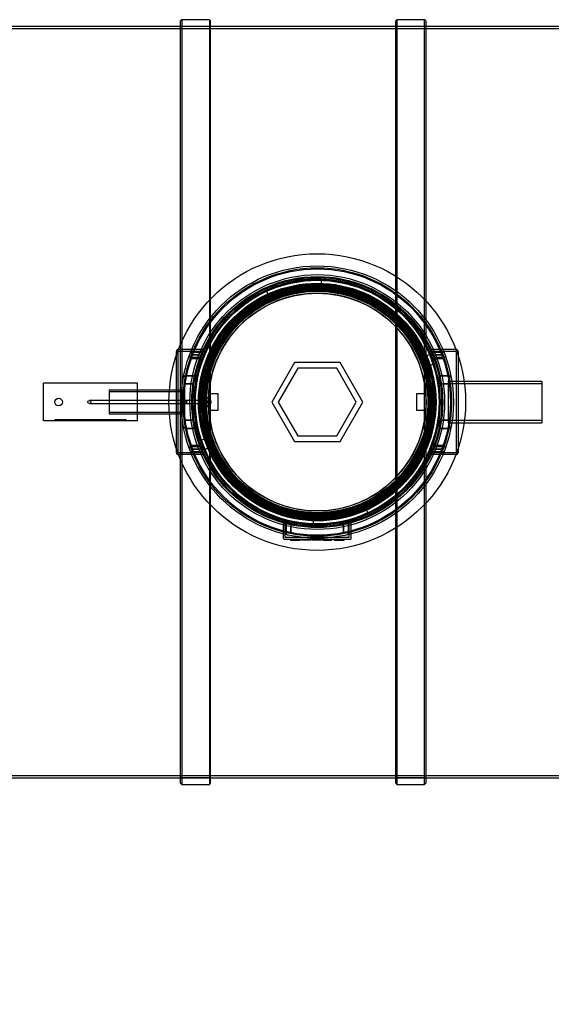
# Model space of a CAD drawing. Units: millimetres. Extents: x 0 to 420, y -2 to 296.
# Drawn here: x 185 to 214, y 78 to 130 of the extents above; entities that cross this region are included whole.
import ezdxf
from ezdxf import colors
from ezdxf.entities.mleader import LeaderData, LeaderLine
from ezdxf.lldxf.tags import DXFTag
from ezdxf.math import Vec2, Vec3

# ---------------------------------------------------------------- set-up
doc = ezdxf.new("R2010")
doc.units = ezdxf.units.MM
for name, color, linetype in [('2273.002', 7, 'Continuous'), ('2693.001_VAR3', 7, 'Continuous'), ('2697.001_TIHEND_', 7, 'Continuous'), ('2703.001', 7, 'Continuous'), ('Default', 7, 'Continuous'), ('ELEKTRIKARP_LOIK', 7, 'Continuous'), ('MALMLUUGI_KAAN_D', 7, 'Continuous'), ('MALMLUUGI_KORPUS', 7, 'Continuous'), ('RIBI2000', 7, 'Continuous'), ('RIBI_LOIKEGA2', 7, 'Continuous'), ('ROUNDTUBING_110X', 7, 'Continuous'), ('ROUNDTUBING_25X2', 7, 'Continuous'), ('ROUNDTUBING_63X4', 7, 'Continuous'), ('UJUK', 7, 'Continuous')]:
    doc.layers.add(name, color=color, linetype=linetype)
tags = doc.linetypes.add('HIDDEN2', pattern=[4.7625, 3.175, -1.5875]).pattern_tags.tags
tags[6:7] = [DXFTag(74, 4), DXFTag(75, 0), DXFTag(340, '0'), DXFTag(46, 0.0), DXFTag(50, 0.0), DXFTag(44, 0.0), DXFTag(45, 0.0)]
tags[4:5] = [DXFTag(74, 4), DXFTag(75, 0), DXFTag(340, '0'), DXFTag(46, 0.0), DXFTag(50, 0.0), DXFTag(44, 0.0), DXFTag(45, 0.0)]

# ---------------------------------------------------------------- blocks, each defined once
blk = doc.blocks.new('SE1')
at = {"layer": '2273.002', "color": 7, "linetype": 'Continuous'}
for p, q in [((193.884, 130.115), (184.024, 130.115)), ((205.344, 130.115), (195.484, 130.115)), ((216.804, 130.115), (206.944, 130.115)), ((184.024, 90.113), (193.884, 90.113)), ((195.484, 90.113), (205.344, 90.113)), ((206.944, 90.113), (216.804, 90.113))]:
    blk.add_line(p, q, dxfattribs=at)
at = {"layer": '2273.002', "color": 7, "linetype": 'HIDDEN2'}
for p, q in [((195.484, 130.115), (193.884, 130.115)), ((206.944, 130.115), (205.344, 130.115)), ((229.164, 129.995), (57.164, 129.995)), ((57.164, 90.233), (229.164, 90.233)), ((193.884, 90.113), (195.484, 90.113)), ((205.344, 90.113), (206.944, 90.113))]:
    blk.add_line(p, q, dxfattribs=at)
at = {"layer": '2693.001_VAR3', "color": 7, "linetype": 'Continuous'}
for p, q in [((193.664, 112.596), (193.664, 112.814)), ((193.777, 112.914), (193.764, 112.914)), ((208.564, 112.914), (208.551, 112.914)), ((208.664, 112.814), (208.664, 112.596)), ((193.664, 107.414), (193.664, 107.632)), ((208.664, 107.632), (208.664, 107.414)), ((193.777, 107.314), (193.764, 107.314)), ((208.564, 107.314), (208.551, 107.314))]:
    blk.add_line(p, q, dxfattribs=at)
at = {"layer": '2693.001_VAR3', "color": 7, "linetype": 'HIDDEN2'}
for p, q in [((193.764, 107.414), (193.764, 112.814)), ((195.191, 112.814), (193.764, 112.814)), ((195.122, 112.914), (193.777, 112.914)), ((194.405, 112.736), (194.335, 112.549)), ((194.526, 112.772), (194.959, 112.772)), ((194.959, 112.772), (194.526, 112.772)), ((195.191, 112.814), (195.196, 112.814)), ((195.196, 112.814), (195.191, 112.814)), ((207.136, 112.814), (207.132, 112.814)), ((207.132, 112.814), (207.136, 112.814)), ((208.564, 112.814), (207.136, 112.814)), ((208.551, 112.914), (207.206, 112.914)), ((207.802, 112.772), (207.369, 112.772)), ((207.369, 112.772), (207.802, 112.772)), ((208.564, 112.814), (208.564, 107.414)), ((193.664, 107.632), (193.664, 112.596)), ((194.471, 112.629), (194.4, 112.434)), ((194.4, 112.434), (194.825, 112.434)), ((194.825, 112.434), (194.4, 112.434)), ((194.42, 112.49), (194.846, 112.49)), ((194.846, 112.49), (194.42, 112.49)), ((194.9, 112.629), (194.471, 112.629)), ((194.471, 112.629), (194.9, 112.629)), ((207.428, 112.629), (207.857, 112.629)), ((207.857, 112.629), (207.428, 112.629)), ((207.908, 112.49), (207.482, 112.49)), ((207.482, 112.49), (207.908, 112.49)), ((207.927, 112.434), (207.503, 112.434)), ((207.503, 112.434), (207.927, 112.434)), ((207.927, 112.434), (207.857, 112.629)), ((208.664, 112.596), (208.664, 107.632)), ((194.153, 111.519), (194.562, 111.519)), ((194.562, 111.519), (194.153, 111.519)), ((208.174, 111.519), (207.766, 111.519)), ((207.766, 111.519), (208.174, 111.519)), ((194.483, 111.079), (194.079, 111.079)), ((194.079, 111.078), (194.483, 111.078)), ((208.248, 111.079), (207.845, 111.079)), ((207.845, 111.078), (208.248, 111.078)), ((194.079, 109.15), (194.483, 109.15)), ((194.483, 109.15), (194.079, 109.15)), ((208.248, 109.15), (207.845, 109.15)), ((207.845, 109.15), (208.248, 109.15)), ((194.153, 108.709), (194.562, 108.709)), ((194.562, 108.709), (194.153, 108.709)), ((208.174, 108.709), (207.766, 108.709)), ((207.766, 108.709), (208.174, 108.709)), ((194.335, 107.679), (194.405, 107.492)), ((194.825, 107.795), (194.4, 107.795)), ((194.4, 107.795), (194.825, 107.795)), ((194.42, 107.739), (194.846, 107.739)), ((194.846, 107.739), (194.42, 107.739)), ((194.471, 107.599), (194.9, 107.599)), ((194.9, 107.599), (194.471, 107.599)), ((207.857, 107.599), (207.428, 107.599)), ((207.428, 107.599), (207.857, 107.599)), ((207.908, 107.739), (207.482, 107.739)), ((207.482, 107.739), (207.908, 107.739)), ((207.503, 107.795), (207.927, 107.795)), ((207.927, 107.795), (207.503, 107.795)), ((207.857, 107.599), (207.927, 107.795)), ((195.191, 107.414), (193.764, 107.414)), ((195.122, 107.314), (193.777, 107.314)), ((194.526, 107.457), (194.959, 107.457)), ((194.959, 107.457), (194.526, 107.457)), ((195.196, 107.415), (195.191, 107.414)), ((195.191, 107.414), (195.196, 107.415)), ((207.132, 107.415), (207.136, 107.414)), ((207.136, 107.414), (207.132, 107.415)), ((208.564, 107.414), (207.136, 107.414)), ((208.551, 107.314), (207.206, 107.314)), ((207.802, 107.457), (207.369, 107.457)), ((207.369, 107.457), (207.802, 107.457)), ((199.364, 102.854), (199.364, 103.713)), ((199.464, 102.894), (199.464, 103.789)), ((199.504, 103.572), (199.504, 103.16)), ((199.504, 103.16), (199.504, 103.572)), ((199.764, 103.103), (199.764, 103.511)), ((199.765, 103.511), (199.765, 103.103)), ((202.563, 103.511), (202.563, 103.103)), ((202.563, 103.103), (202.563, 103.511)), ((202.824, 103.16), (202.824, 103.572)), ((202.824, 103.572), (202.824, 103.16)), ((202.864, 102.894), (202.864, 103.789)), ((202.964, 102.854), (202.964, 103.713)), ((200.064, 102.794), (199.424, 102.794)), ((200.064, 102.894), (199.464, 102.894)), ((199.731, 102.799), (199.731, 102.749)), ((199.831, 102.754), (199.831, 102.794)), ((199.837, 102.754), (199.837, 102.794)), ((202.264, 102.894), (200.064, 102.894)), ((202.264, 102.794), (200.064, 102.794)), ((200.155, 102.754), (200.155, 102.794)), ((200.156, 102.754), (200.156, 102.794)), ((200.255, 102.754), (200.255, 102.794)), ((200.258, 102.749), (200.258, 102.799)), ((200.258, 102.754), (200.258, 102.794)), ((200.35, 102.799), (200.35, 102.749)), ((200.45, 102.799), (200.45, 102.749)), ((200.744, 102.754), (200.744, 102.794)), ((200.753, 102.754), (200.753, 102.794)), ((200.838, 102.754), (200.838, 102.794)), ((200.848, 102.754), (200.848, 102.794)), ((200.904, 102.799), (200.904, 102.749)), ((201.004, 102.799), (201.004, 102.749)), ((201.297, 102.754), (201.297, 102.794)), ((201.307, 102.754), (201.307, 102.794)), ((201.392, 102.754), (201.392, 102.794)), ((201.402, 102.754), (201.402, 102.794)), ((201.483, 102.799), (201.483, 102.794)), ((201.483, 102.754), (201.483, 102.794)), ((201.58, 102.754), (201.58, 102.794)), ((201.851, 102.754), (201.851, 102.794)), ((201.863, 102.754), (201.863, 102.794)), ((201.948, 102.754), (201.948, 102.794)), ((202.069, 102.799), (202.069, 102.749)), ((202.085, 102.754), (202.085, 102.794)), ((202.173, 102.799), (202.173, 102.749)), ((202.182, 102.754), (202.182, 102.794)), ((202.864, 102.894), (202.264, 102.894)), ((202.904, 102.794), (202.264, 102.794)), ((202.469, 102.754), (202.469, 102.794)), ((202.47, 102.749), (202.47, 102.799)), ((202.47, 102.754), (202.47, 102.794)), ((202.476, 102.754), (202.476, 102.794)), ((202.496, 102.754), (202.496, 102.794)), ((202.596, 102.754), (202.596, 102.794)), ((199.731, 102.754), (200.258, 102.754)), ((200.838, 102.754), (200.35, 102.754)), ((201.392, 102.754), (200.904, 102.754)), ((201.483, 102.754), (201.58, 102.754)), ((201.483, 102.754), (201.483, 102.749)), ((201.58, 102.754), (201.851, 102.754)), ((201.851, 102.754), (201.948, 102.754)), ((202.085, 102.754), (202.596, 102.754))]:
    blk.add_line(p, q, dxfattribs=at)
for radius in [7.15, 6.65, 6]:
    blk.add_circle((201.164, 110.114), radius, dxfattribs=at)
for centre, radius, start, end in [((201.164, 110.114), 6.55, 22.8297, 88.0752), ((201.164, 110.114), 6.55, 114.5752, 198.1703), ((195.125, 112.856), 0.0579, 83.261, 93.222), ((207.203, 112.856), 0.0585, 86.8274, 96.6914), ((201.164, 110.114), 6.65, 23.8473, 24.8981), ((201.164, 110.114), 6.55, 0, 18.1703), ((201.164, 110.114), 7.15, 179.7336, 183.4165), ((201.164, 110.114), 6.55, 294.5752, 0), ((201.164, 110.114), 7.15, 184.5251, 187.7507), ((201.164, 110.114), 6.55, 202.8297, 268.0752), ((201.164, 110.114), 6.55, 203.2378, 204.3408), ((201.164, 110.114), 6.55, 335.6592, 336.7622), ((201.164, 110.114), 6.65, 203.8473, 204.8981), ((195.125, 107.373), 0.0585, 266.8274, 276.6914), ((207.202, 107.372), 0.0579, 263.261, 273.222), ((201.164, 110.114), 6.55, 254.9571, 255.7926), ((199.424, 102.854), 0.06, 180, 270), ((199.623, 103.152), 0.12, 176.5614, 256.3868), ((202.904, 102.854), 0.06, 270, 0)]:
    blk.add_arc(centre, radius, start, end, dxfattribs=at)
at = {"layer": '2693.001_VAR3', "color": 7, "linetype": 'Continuous'}
for centre, start, end in [((193.764, 112.814), 90, 180), ((208.564, 112.814), 0, 90), ((193.764, 107.414), 180, 270), ((208.564, 107.414), 270, 0)]:
    blk.add_arc(centre, 0.1, start, end, dxfattribs=at)
at = {"layer": '2693.001_VAR3', "color": 7, "linetype": 'HIDDEN2'}
for points, knots in [([(194.405, 112.736), (194.406, 112.739), (194.407, 112.741), (194.412, 112.746), (194.415, 112.748), (194.422, 112.753), (194.426, 112.755), (194.435, 112.759), (194.44, 112.76), (194.451, 112.763), (194.457, 112.765), (194.47, 112.767), (194.476, 112.768), (194.49, 112.77), (194.497, 112.771), (194.511, 112.771), (194.519, 112.772), (194.526, 112.772)], [0, 0, 0, 0, 0.125, 0.125, 0.25, 0.25, 0.375, 0.375, 0.5, 0.5, 0.625, 0.625, 0.75, 0.75, 0.875, 0.875, 1, 1, 1, 1]), ([(194.959, 112.772), (194.966, 112.772), (194.974, 112.772), (194.988, 112.773), (194.995, 112.773), (195.009, 112.775), (195.015, 112.776), (195.028, 112.778), (195.034, 112.78), (195.045, 112.783), (195.05, 112.784), (195.057, 112.787), (195.059, 112.787), (195.064, 112.789), (195.066, 112.79), (195.071, 112.793), (195.074, 112.795), (195.079, 112.799), (195.081, 112.801), (195.081, 112.803)], [0, 0, 0, 0, 0.125, 0.125, 0.25, 0.25, 0.375, 0.375, 0.5, 0.5, 0.625, 0.625, 0.6875, 0.6875, 0.75, 0.75, 0.875, 0.875, 1, 1, 1, 1]), ([(207.246, 112.803), (207.247, 112.801), (207.249, 112.799), (207.252, 112.796), (207.254, 112.795), (207.257, 112.793), (207.258, 112.792), (207.264, 112.789), (207.268, 112.787), (207.277, 112.784), (207.283, 112.783), (207.294, 112.78), (207.3, 112.778), (207.312, 112.776), (207.319, 112.775), (207.333, 112.773), (207.34, 112.773), (207.354, 112.772), (207.361, 112.772), (207.369, 112.772)], [0, 0, 0, 0, 0.125, 0.125, 0.1875, 0.1875, 0.25, 0.25, 0.375, 0.375, 0.5, 0.5, 0.625, 0.625, 0.75, 0.75, 0.875, 0.875, 1, 1, 1, 1]), ([(207.802, 112.772), (207.809, 112.772), (207.816, 112.771), (207.83, 112.771), (207.838, 112.77), (207.851, 112.768), (207.858, 112.767), (207.87, 112.765), (207.876, 112.763), (207.887, 112.76), (207.892, 112.759), (207.901, 112.755), (207.906, 112.753), (207.913, 112.748), (207.916, 112.746), (207.92, 112.741), (207.922, 112.739), (207.923, 112.736)], [0, 0, 0, 0, 0.125, 0.125, 0.25, 0.25, 0.375, 0.375, 0.5, 0.5, 0.625, 0.625, 0.75, 0.75, 0.875, 0.875, 1, 1, 1, 1]), ([(194.42, 112.49), (194.413, 112.49), (194.406, 112.49), (194.393, 112.492), (194.386, 112.493), (194.377, 112.496), (194.374, 112.497), (194.368, 112.499), (194.366, 112.5), (194.358, 112.503), (194.354, 112.506), (194.346, 112.512), (194.343, 112.515), (194.338, 112.522), (194.336, 112.525), (194.332, 112.536), (194.333, 112.543), (194.335, 112.549)], [0, 0, 0, 0, 0.125, 0.125, 0.25, 0.25, 0.3125, 0.3125, 0.375, 0.375, 0.5, 0.5, 0.625, 0.625, 0.75, 0.75, 1, 1, 1, 1]), ([(194.99, 112.302), (194.993, 112.31), (194.995, 112.318), (194.996, 112.334), (194.996, 112.342), (194.993, 112.358), (194.99, 112.366), (194.983, 112.377), (194.98, 112.38), (194.974, 112.387), (194.971, 112.391), (194.96, 112.4), (194.951, 112.406), (194.936, 112.414), (194.93, 112.416), (194.919, 112.42), (194.913, 112.422), (194.9, 112.425), (194.894, 112.427), (194.88, 112.429), (194.874, 112.43), (194.86, 112.432), (194.853, 112.433), (194.839, 112.434), (194.832, 112.434), (194.825, 112.434)], [0, 0, 0, 0, 0.125, 0.125, 0.25, 0.25, 0.375, 0.375, 0.4375, 0.4375, 0.5, 0.5, 0.625, 0.625, 0.6875, 0.6875, 0.75, 0.75, 0.8125, 0.8125, 0.875, 0.875, 0.9375, 0.9375, 1, 1, 1, 1]), ([(194.928, 112.425), (194.931, 112.432), (194.932, 112.44), (194.929, 112.452), (194.928, 112.455), (194.923, 112.463), (194.92, 112.466), (194.913, 112.473), (194.908, 112.476), (194.901, 112.479), (194.898, 112.481), (194.892, 112.483), (194.889, 112.484), (194.88, 112.486), (194.873, 112.488), (194.86, 112.489), (194.853, 112.49), (194.846, 112.49)], [0, 0, 0, 0, 0.25, 0.25, 0.375, 0.375, 0.5, 0.5, 0.625, 0.625, 0.6875, 0.6875, 0.75, 0.75, 0.875, 0.875, 1, 1, 1, 1]), ([(194.9, 112.629), (194.915, 112.629), (194.929, 112.63), (194.951, 112.631), (194.958, 112.632), (194.972, 112.634), (194.979, 112.634), (194.999, 112.637), (195.013, 112.64), (195.031, 112.644), (195.037, 112.645), (195.049, 112.648), (195.055, 112.65), (195.072, 112.654), (195.082, 112.658), (195.096, 112.664), (195.101, 112.665), (195.109, 112.669), (195.113, 112.671), (195.124, 112.677), (195.13, 112.682), (195.137, 112.688), (195.139, 112.69), (195.143, 112.694), (195.144, 112.696), (195.145, 112.699)], [0, 0, 0, 0, 0.125, 0.125, 0.1875, 0.1875, 0.25, 0.25, 0.375, 0.375, 0.4375, 0.4375, 0.5, 0.5, 0.625, 0.625, 0.6875, 0.6875, 0.75, 0.75, 0.875, 0.875, 0.9375, 0.9375, 1, 1, 1, 1]), ([(207.182, 112.699), (207.184, 112.694), (207.188, 112.69), (207.195, 112.684), (207.198, 112.682), (207.204, 112.677), (207.207, 112.675), (207.218, 112.669), (207.226, 112.665), (207.245, 112.658), (207.256, 112.654), (207.278, 112.648), (207.29, 112.645), (207.309, 112.641), (207.315, 112.64), (207.328, 112.637), (207.335, 112.636), (207.355, 112.633), (207.369, 112.632), (207.391, 112.63), (207.398, 112.63), (207.413, 112.629), (207.42, 112.629), (207.428, 112.629)], [0, 0, 0, 0, 0.125, 0.125, 0.1875, 0.1875, 0.25, 0.25, 0.375, 0.375, 0.5, 0.5, 0.625, 0.625, 0.6875, 0.6875, 0.75, 0.75, 0.875, 0.875, 0.9375, 0.9375, 1, 1, 1, 1]), ([(207.503, 112.434), (207.489, 112.434), (207.475, 112.433), (207.454, 112.431), (207.447, 112.429), (207.434, 112.427), (207.428, 112.425), (207.415, 112.422), (207.409, 112.42), (207.398, 112.416), (207.392, 112.414), (207.377, 112.406), (207.368, 112.4), (207.353, 112.387), (207.347, 112.381), (207.34, 112.37), (207.338, 112.366), (207.335, 112.358), (207.334, 112.354), (207.332, 112.343), (207.331, 112.335), (207.333, 112.319), (207.335, 112.31), (207.338, 112.302)], [0, 0, 0, 0, 0.125, 0.125, 0.1875, 0.1875, 0.25, 0.25, 0.3125, 0.3125, 0.375, 0.375, 0.5, 0.5, 0.625, 0.625, 0.6875, 0.6875, 0.75, 0.75, 0.875, 0.875, 1, 1, 1, 1]), ([(207.482, 112.49), (207.475, 112.49), (207.468, 112.489), (207.458, 112.488), (207.454, 112.488), (207.448, 112.486), (207.444, 112.486), (207.438, 112.484), (207.435, 112.483), (207.43, 112.481), (207.427, 112.48), (207.419, 112.476), (207.415, 112.473), (207.407, 112.466), (207.404, 112.463), (207.401, 112.457), (207.4, 112.455), (207.398, 112.452), (207.398, 112.45), (207.396, 112.44), (207.397, 112.432), (207.4, 112.425)], [0, 0, 0, 0, 0.125, 0.125, 0.1875, 0.1875, 0.25, 0.25, 0.3125, 0.3125, 0.375, 0.375, 0.5, 0.5, 0.625, 0.625, 0.6875, 0.6875, 0.75, 0.75, 1, 1, 1, 1]), ([(207.993, 112.549), (207.994, 112.546), (207.994, 112.543), (207.995, 112.536), (207.994, 112.532), (207.992, 112.525), (207.99, 112.522), (207.985, 112.515), (207.982, 112.512), (207.974, 112.506), (207.97, 112.504), (207.962, 112.5), (207.959, 112.499), (207.954, 112.497), (207.951, 112.496), (207.941, 112.493), (207.935, 112.492), (207.921, 112.49), (207.915, 112.49), (207.908, 112.49)], [0, 0, 0, 0, 0.125, 0.125, 0.25, 0.25, 0.375, 0.375, 0.5, 0.5, 0.625, 0.625, 0.6875, 0.6875, 0.75, 0.75, 0.875, 0.875, 1, 1, 1, 1]), ([(194.562, 111.519), (194.567, 111.519), (194.572, 111.52), (194.582, 111.522), (194.587, 111.524), (194.596, 111.528), (194.601, 111.53), (194.609, 111.536), (194.613, 111.538), (194.625, 111.547), (194.632, 111.554), (194.644, 111.568), (194.65, 111.575), (194.667, 111.598), (194.676, 111.613), (194.69, 111.645), (194.696, 111.662), (194.7, 111.679)], [0, 0, 0, 0, 0.0625, 0.0625, 0.125, 0.125, 0.1875, 0.1875, 0.25, 0.25, 0.375, 0.375, 0.5, 0.5, 0.75, 0.75, 1, 1, 1, 1]), ([(207.627, 111.679), (207.631, 111.662), (207.637, 111.646), (207.648, 111.621), (207.652, 111.614), (207.661, 111.598), (207.666, 111.59), (207.677, 111.575), (207.683, 111.568), (207.696, 111.554), (207.703, 111.547), (207.715, 111.538), (207.719, 111.536), (207.727, 111.53), (207.731, 111.528), (207.741, 111.524), (207.745, 111.522), (207.756, 111.52), (207.761, 111.519), (207.766, 111.519)], [0, 0, 0, 0, 0.25, 0.25, 0.375, 0.375, 0.5, 0.5, 0.625, 0.625, 0.75, 0.75, 0.8125, 0.8125, 0.875, 0.875, 0.9375, 0.9375, 1, 1, 1, 1]), ([(194.017, 111.331), (194.02, 111.351), (194.025, 111.37), (194.038, 111.408), (194.045, 111.427), (194.061, 111.453), (194.066, 111.462), (194.076, 111.474), (194.079, 111.478), (194.086, 111.486), (194.09, 111.489), (194.098, 111.496), (194.102, 111.5), (194.111, 111.506), (194.116, 111.509), (194.126, 111.514), (194.131, 111.516), (194.142, 111.518), (194.147, 111.519), (194.153, 111.519)], [0, 0, 0, 0, 0.25, 0.25, 0.5, 0.5, 0.625, 0.625, 0.6875, 0.6875, 0.75, 0.75, 0.8125, 0.8125, 0.875, 0.875, 0.9375, 0.9375, 1, 1, 1, 1]), ([(194.483, 111.078), (194.489, 111.078), (194.495, 111.079), (194.506, 111.082), (194.512, 111.083), (194.528, 111.09), (194.538, 111.096), (194.552, 111.106), (194.557, 111.11), (194.566, 111.117), (194.57, 111.121), (194.582, 111.132), (194.59, 111.141), (194.604, 111.158), (194.611, 111.166), (194.625, 111.184), (194.631, 111.193), (194.649, 111.221), (194.661, 111.239), (194.681, 111.277), (194.691, 111.296), (194.709, 111.335), (194.717, 111.354), (194.732, 111.393), (194.739, 111.413), (194.751, 111.452), (194.756, 111.472), (194.76, 111.492)], [0, 0, 0, 0, 0.03125, 0.03125, 0.0625, 0.0625, 0.125, 0.125, 0.15625, 0.15625, 0.1875, 0.1875, 0.25, 0.25, 0.3125, 0.3125, 0.375, 0.375, 0.5, 0.5, 0.625, 0.625, 0.75, 0.75, 0.875, 0.875, 1, 1, 1, 1]), ([(207.567, 111.492), (207.572, 111.472), (207.577, 111.452), (207.589, 111.413), (207.595, 111.393), (207.61, 111.355), (207.619, 111.335), (207.636, 111.297), (207.646, 111.278), (207.667, 111.24), (207.678, 111.221), (207.696, 111.193), (207.703, 111.184), (207.716, 111.166), (207.723, 111.157), (207.738, 111.141), (207.745, 111.132), (207.762, 111.117), (207.77, 111.109), (207.784, 111.1), (207.789, 111.096), (207.799, 111.091), (207.804, 111.088), (207.815, 111.083), (207.821, 111.082), (207.833, 111.079), (207.839, 111.078), (207.845, 111.078)], [0, 0, 0, 0, 0.125, 0.125, 0.25, 0.25, 0.375, 0.375, 0.5, 0.5, 0.625, 0.625, 0.6875, 0.6875, 0.75, 0.75, 0.8125, 0.8125, 0.875, 0.875, 0.90625, 0.90625, 0.9375, 0.9375, 0.96875, 0.96875, 1, 1, 1, 1]), ([(208.174, 111.519), (208.18, 111.519), (208.186, 111.518), (208.194, 111.516), (208.196, 111.515), (208.202, 111.513), (208.204, 111.512), (208.212, 111.509), (208.216, 111.506), (208.225, 111.5), (208.229, 111.497), (208.241, 111.486), (208.248, 111.478), (208.261, 111.462), (208.266, 111.454), (208.277, 111.436), (208.281, 111.427), (208.289, 111.409), (208.293, 111.399), (208.303, 111.37), (208.308, 111.351), (208.311, 111.331)], [0, 0, 0, 0, 0.0625, 0.0625, 0.09375, 0.09375, 0.125, 0.125, 0.1875, 0.1875, 0.25, 0.25, 0.375, 0.375, 0.5, 0.5, 0.625, 0.625, 0.75, 0.75, 1, 1, 1, 1]), ([(194.76, 108.736), (194.756, 108.756), (194.751, 108.776), (194.739, 108.816), (194.732, 108.835), (194.717, 108.874), (194.709, 108.893), (194.691, 108.932), (194.682, 108.951), (194.661, 108.989), (194.649, 109.008), (194.631, 109.035), (194.625, 109.044), (194.611, 109.062), (194.604, 109.071), (194.59, 109.088), (194.582, 109.096), (194.566, 109.112), (194.557, 109.119), (194.543, 109.129), (194.539, 109.132), (194.528, 109.138), (194.523, 109.141), (194.512, 109.145), (194.507, 109.147), (194.495, 109.149), (194.489, 109.15), (194.483, 109.15)], [0, 0, 0, 0, 0.125, 0.125, 0.25, 0.25, 0.375, 0.375, 0.5, 0.5, 0.625, 0.625, 0.6875, 0.6875, 0.75, 0.75, 0.8125, 0.8125, 0.875, 0.875, 0.90625, 0.90625, 0.9375, 0.9375, 0.96875, 0.96875, 1, 1, 1, 1]), ([(207.845, 109.15), (207.839, 109.15), (207.833, 109.149), (207.821, 109.147), (207.816, 109.145), (207.799, 109.139), (207.789, 109.133), (207.775, 109.123), (207.771, 109.119), (207.762, 109.112), (207.758, 109.108), (207.745, 109.096), (207.738, 109.088), (207.723, 109.071), (207.716, 109.062), (207.703, 109.044), (207.696, 109.035), (207.678, 109.008), (207.667, 108.989), (207.646, 108.951), (207.637, 108.932), (207.619, 108.894), (207.611, 108.875), (207.596, 108.836), (207.589, 108.816), (207.577, 108.776), (207.571, 108.756), (207.567, 108.736)], [0, 0, 0, 0, 0.03125, 0.03125, 0.0625, 0.0625, 0.125, 0.125, 0.15625, 0.15625, 0.1875, 0.1875, 0.25, 0.25, 0.3125, 0.3125, 0.375, 0.375, 0.5, 0.5, 0.625, 0.625, 0.75, 0.75, 0.875, 0.875, 1, 1, 1, 1]), ([(194.153, 108.709), (194.147, 108.709), (194.142, 108.71), (194.134, 108.712), (194.131, 108.713), (194.126, 108.715), (194.123, 108.716), (194.116, 108.72), (194.111, 108.723), (194.102, 108.729), (194.098, 108.732), (194.086, 108.742), (194.079, 108.75), (194.067, 108.766), (194.061, 108.775), (194.051, 108.793), (194.046, 108.802), (194.038, 108.82), (194.034, 108.829), (194.025, 108.858), (194.02, 108.878), (194.017, 108.898)], [0, 0, 0, 0, 0.0625, 0.0625, 0.09375, 0.09375, 0.125, 0.125, 0.1875, 0.1875, 0.25, 0.25, 0.375, 0.375, 0.5, 0.5, 0.625, 0.625, 0.75, 0.75, 1, 1, 1, 1]), ([(194.7, 108.55), (194.696, 108.566), (194.691, 108.583), (194.679, 108.607), (194.675, 108.615), (194.666, 108.631), (194.661, 108.638), (194.65, 108.653), (194.644, 108.661), (194.631, 108.675), (194.624, 108.681), (194.613, 108.69), (194.609, 108.693), (194.601, 108.698), (194.596, 108.7), (194.587, 108.705), (194.582, 108.706), (194.572, 108.709), (194.567, 108.709), (194.562, 108.709)], [0, 0, 0, 0, 0.25, 0.25, 0.375, 0.375, 0.5, 0.5, 0.625, 0.625, 0.75, 0.75, 0.8125, 0.8125, 0.875, 0.875, 0.9375, 0.9375, 1, 1, 1, 1]), ([(207.766, 108.709), (207.761, 108.709), (207.756, 108.709), (207.746, 108.706), (207.741, 108.705), (207.731, 108.7), (207.727, 108.698), (207.719, 108.693), (207.714, 108.69), (207.703, 108.681), (207.696, 108.675), (207.683, 108.661), (207.677, 108.653), (207.661, 108.631), (207.652, 108.615), (207.637, 108.583), (207.631, 108.566), (207.627, 108.55)], [0, 0, 0, 0, 0.0625, 0.0625, 0.125, 0.125, 0.1875, 0.1875, 0.25, 0.25, 0.375, 0.375, 0.5, 0.5, 0.75, 0.75, 1, 1, 1, 1]), ([(208.311, 108.898), (208.308, 108.878), (208.303, 108.858), (208.29, 108.82), (208.282, 108.802), (208.267, 108.776), (208.261, 108.767), (208.252, 108.755), (208.248, 108.751), (208.241, 108.743), (208.237, 108.739), (208.229, 108.732), (208.225, 108.729), (208.216, 108.723), (208.212, 108.72), (208.202, 108.715), (208.197, 108.713), (208.186, 108.71), (208.18, 108.709), (208.174, 108.709)], [0, 0, 0, 0, 0.25, 0.25, 0.5, 0.5, 0.625, 0.625, 0.6875, 0.6875, 0.75, 0.75, 0.8125, 0.8125, 0.875, 0.875, 0.9375, 0.9375, 1, 1, 1, 1]), ([(194.335, 107.679), (194.334, 107.682), (194.333, 107.686), (194.333, 107.693), (194.333, 107.696), (194.336, 107.703), (194.338, 107.707), (194.343, 107.713), (194.346, 107.716), (194.353, 107.722), (194.358, 107.725), (194.366, 107.729), (194.368, 107.73), (194.374, 107.732), (194.377, 107.733), (194.386, 107.735), (194.393, 107.737), (194.406, 107.738), (194.413, 107.739), (194.42, 107.739)], [0, 0, 0, 0, 0.125, 0.125, 0.25, 0.25, 0.375, 0.375, 0.5, 0.5, 0.625, 0.625, 0.6875, 0.6875, 0.75, 0.75, 0.875, 0.875, 1, 1, 1, 1]), ([(194.526, 107.457), (194.519, 107.457), (194.511, 107.457), (194.497, 107.458), (194.49, 107.459), (194.476, 107.46), (194.47, 107.461), (194.457, 107.464), (194.451, 107.465), (194.44, 107.468), (194.435, 107.47), (194.426, 107.474), (194.422, 107.476), (194.415, 107.48), (194.412, 107.482), (194.407, 107.487), (194.406, 107.49), (194.405, 107.492)], [0, 0, 0, 0, 0.125, 0.125, 0.25, 0.25, 0.375, 0.375, 0.5, 0.5, 0.625, 0.625, 0.75, 0.75, 0.875, 0.875, 1, 1, 1, 1]), ([(194.825, 107.795), (194.839, 107.795), (194.853, 107.796), (194.873, 107.798), (194.88, 107.799), (194.894, 107.802), (194.9, 107.803), (194.912, 107.806), (194.918, 107.808), (194.93, 107.813), (194.935, 107.815), (194.951, 107.822), (194.96, 107.828), (194.975, 107.841), (194.981, 107.848), (194.987, 107.859), (194.989, 107.863), (194.992, 107.87), (194.993, 107.874), (194.996, 107.886), (194.996, 107.894), (194.995, 107.91), (194.993, 107.918), (194.99, 107.926)], [0, 0, 0, 0, 0.125, 0.125, 0.1875, 0.1875, 0.25, 0.25, 0.3125, 0.3125, 0.375, 0.375, 0.5, 0.5, 0.625, 0.625, 0.6875, 0.6875, 0.75, 0.75, 0.875, 0.875, 1, 1, 1, 1]), ([(194.846, 107.739), (194.853, 107.739), (194.86, 107.739), (194.87, 107.74), (194.873, 107.741), (194.88, 107.742), (194.883, 107.743), (194.889, 107.745), (194.892, 107.746), (194.898, 107.748), (194.901, 107.749), (194.908, 107.753), (194.913, 107.756), (194.92, 107.762), (194.923, 107.766), (194.927, 107.771), (194.928, 107.773), (194.929, 107.777), (194.93, 107.779), (194.932, 107.788), (194.931, 107.796), (194.928, 107.804)], [0, 0, 0, 0, 0.125, 0.125, 0.1875, 0.1875, 0.25, 0.25, 0.3125, 0.3125, 0.375, 0.375, 0.5, 0.5, 0.625, 0.625, 0.6875, 0.6875, 0.75, 0.75, 1, 1, 1, 1]), ([(195.145, 107.53), (195.143, 107.534), (195.14, 107.538), (195.133, 107.545), (195.13, 107.547), (195.124, 107.551), (195.12, 107.553), (195.109, 107.559), (195.101, 107.563), (195.082, 107.571), (195.072, 107.574), (195.05, 107.581), (195.038, 107.584), (195.019, 107.588), (195.012, 107.589), (194.999, 107.591), (194.992, 107.592), (194.972, 107.595), (194.958, 107.597), (194.937, 107.598), (194.929, 107.598), (194.915, 107.599), (194.907, 107.599), (194.9, 107.599)], [0, 0, 0, 0, 0.125, 0.125, 0.1875, 0.1875, 0.25, 0.25, 0.375, 0.375, 0.5, 0.5, 0.625, 0.625, 0.6875, 0.6875, 0.75, 0.75, 0.875, 0.875, 0.9375, 0.9375, 1, 1, 1, 1]), ([(207.428, 107.599), (207.413, 107.599), (207.398, 107.599), (207.377, 107.597), (207.37, 107.596), (207.356, 107.595), (207.349, 107.594), (207.328, 107.591), (207.315, 107.589), (207.296, 107.585), (207.29, 107.584), (207.278, 107.581), (207.272, 107.579), (207.256, 107.574), (207.245, 107.571), (207.231, 107.565), (207.227, 107.563), (207.218, 107.559), (207.214, 107.557), (207.203, 107.551), (207.197, 107.547), (207.19, 107.541), (207.188, 107.539), (207.185, 107.534), (207.183, 107.532), (207.182, 107.53)], [0, 0, 0, 0, 0.125, 0.125, 0.1875, 0.1875, 0.25, 0.25, 0.375, 0.375, 0.4375, 0.4375, 0.5, 0.5, 0.625, 0.625, 0.6875, 0.6875, 0.75, 0.75, 0.875, 0.875, 0.9375, 0.9375, 1, 1, 1, 1]), ([(207.338, 107.926), (207.335, 107.918), (207.333, 107.91), (207.331, 107.894), (207.332, 107.886), (207.335, 107.87), (207.338, 107.863), (207.345, 107.852), (207.347, 107.848), (207.353, 107.841), (207.356, 107.838), (207.368, 107.828), (207.376, 107.823), (207.392, 107.815), (207.397, 107.813), (207.409, 107.808), (207.415, 107.807), (207.427, 107.803), (207.434, 107.802), (207.447, 107.799), (207.454, 107.798), (207.468, 107.796), (207.474, 107.796), (207.488, 107.795), (207.496, 107.795), (207.503, 107.795)], [0, 0, 0, 0, 0.125, 0.125, 0.25, 0.25, 0.375, 0.375, 0.4375, 0.4375, 0.5, 0.5, 0.625, 0.625, 0.6875, 0.6875, 0.75, 0.75, 0.8125, 0.8125, 0.875, 0.875, 0.9375, 0.9375, 1, 1, 1, 1]), ([(207.4, 107.804), (207.397, 107.796), (207.396, 107.788), (207.398, 107.777), (207.4, 107.773), (207.404, 107.766), (207.407, 107.762), (207.415, 107.756), (207.419, 107.753), (207.427, 107.749), (207.429, 107.748), (207.435, 107.746), (207.438, 107.745), (207.447, 107.742), (207.454, 107.741), (207.468, 107.739), (207.475, 107.739), (207.482, 107.739)], [0, 0, 0, 0, 0.25, 0.25, 0.375, 0.375, 0.5, 0.5, 0.625, 0.625, 0.6875, 0.6875, 0.75, 0.75, 0.875, 0.875, 1, 1, 1, 1]), ([(207.923, 107.492), (207.922, 107.49), (207.92, 107.487), (207.916, 107.482), (207.913, 107.48), (207.905, 107.476), (207.901, 107.474), (207.892, 107.47), (207.887, 107.468), (207.876, 107.465), (207.87, 107.464), (207.858, 107.461), (207.851, 107.46), (207.838, 107.459), (207.831, 107.458), (207.816, 107.457), (207.809, 107.457), (207.802, 107.457)], [0, 0, 0, 0, 0.125, 0.125, 0.25, 0.25, 0.375, 0.375, 0.5, 0.5, 0.625, 0.625, 0.75, 0.75, 0.875, 0.875, 1, 1, 1, 1]), ([(207.908, 107.739), (207.915, 107.739), (207.921, 107.738), (207.935, 107.737), (207.941, 107.735), (207.95, 107.733), (207.953, 107.732), (207.959, 107.73), (207.962, 107.729), (207.97, 107.725), (207.974, 107.722), (207.982, 107.716), (207.985, 107.713), (207.99, 107.707), (207.992, 107.703), (207.995, 107.693), (207.995, 107.686), (207.993, 107.679)], [0, 0, 0, 0, 0.125, 0.125, 0.25, 0.25, 0.3125, 0.3125, 0.375, 0.375, 0.5, 0.5, 0.625, 0.625, 0.75, 0.75, 1, 1, 1, 1]), ([(195.081, 107.426), (195.081, 107.428), (195.079, 107.43), (195.075, 107.433), (195.074, 107.434), (195.071, 107.436), (195.069, 107.437), (195.064, 107.439), (195.06, 107.441), (195.05, 107.444), (195.045, 107.446), (195.034, 107.449), (195.028, 107.45), (195.015, 107.452), (195.009, 107.453), (194.995, 107.455), (194.988, 107.456), (194.974, 107.457), (194.966, 107.457), (194.959, 107.457)], [0, 0, 0, 0, 0.125, 0.125, 0.1875, 0.1875, 0.25, 0.25, 0.375, 0.375, 0.5, 0.5, 0.625, 0.625, 0.75, 0.75, 0.875, 0.875, 1, 1, 1, 1]), ([(207.369, 107.457), (207.361, 107.457), (207.354, 107.457), (207.34, 107.456), (207.333, 107.455), (207.319, 107.453), (207.312, 107.452), (207.3, 107.45), (207.294, 107.449), (207.283, 107.446), (207.277, 107.444), (207.27, 107.442), (207.268, 107.441), (207.264, 107.439), (207.262, 107.438), (207.256, 107.436), (207.253, 107.434), (207.249, 107.43), (207.247, 107.428), (207.246, 107.426)], [0, 0, 0, 0, 0.125, 0.125, 0.25, 0.25, 0.375, 0.375, 0.5, 0.5, 0.625, 0.625, 0.6875, 0.6875, 0.75, 0.75, 0.875, 0.875, 1, 1, 1, 1]), ([(199.441, 103.691), (199.445, 103.69), (199.448, 103.689), (199.455, 103.684), (199.459, 103.681), (199.466, 103.675), (199.469, 103.671), (199.476, 103.662), (199.479, 103.657), (199.485, 103.646), (199.488, 103.641), (199.493, 103.629), (199.495, 103.622), (199.499, 103.609), (199.501, 103.602), (199.503, 103.59), (199.503, 103.587), (199.504, 103.579), (199.504, 103.575), (199.504, 103.572)], [0, 0, 0, 0, 0.125, 0.125, 0.25, 0.25, 0.375, 0.375, 0.5, 0.5, 0.625, 0.625, 0.75, 0.75, 0.875, 0.875, 0.9375, 0.9375, 1, 1, 1, 1]), ([(199.556, 103.765), (199.565, 103.762), (199.575, 103.758), (199.594, 103.748), (199.604, 103.741), (199.625, 103.726), (199.635, 103.718), (199.656, 103.7), (199.666, 103.69), (199.681, 103.674), (199.686, 103.668), (199.696, 103.656), (199.701, 103.651), (199.716, 103.632), (199.725, 103.619), (199.737, 103.599), (199.741, 103.591), (199.749, 103.576), (199.752, 103.569), (199.756, 103.557), (199.758, 103.553), (199.76, 103.545), (199.761, 103.541), (199.764, 103.528), (199.765, 103.52), (199.765, 103.511)], [0, 0, 0, 0, 0.125, 0.125, 0.25, 0.25, 0.375, 0.375, 0.5, 0.5, 0.5625, 0.5625, 0.625, 0.625, 0.75, 0.75, 0.8125, 0.8125, 0.875, 0.875, 0.90625, 0.90625, 0.9375, 0.9375, 1, 1, 1, 1]), ([(202.563, 103.511), (202.563, 103.52), (202.564, 103.528), (202.566, 103.541), (202.567, 103.545), (202.57, 103.553), (202.571, 103.557), (202.578, 103.577), (202.586, 103.591), (202.599, 103.612), (202.603, 103.619), (202.612, 103.632), (202.617, 103.638), (202.631, 103.657), (202.641, 103.668), (202.656, 103.684), (202.661, 103.689), (202.672, 103.699), (202.677, 103.704), (202.692, 103.718), (202.703, 103.726), (202.723, 103.741), (202.733, 103.748), (202.748, 103.756), (202.752, 103.758), (202.762, 103.762), (202.767, 103.763), (202.771, 103.765)], [0, 0, 0, 0, 0.0625, 0.0625, 0.09375, 0.09375, 0.125, 0.125, 0.25, 0.25, 0.3125, 0.3125, 0.375, 0.375, 0.5, 0.5, 0.5625, 0.5625, 0.625, 0.625, 0.75, 0.75, 0.875, 0.875, 0.9375, 0.9375, 1, 1, 1, 1]), ([(202.824, 103.572), (202.824, 103.579), (202.824, 103.587), (202.826, 103.598), (202.827, 103.602), (202.828, 103.609), (202.829, 103.612), (202.832, 103.622), (202.835, 103.629), (202.84, 103.641), (202.843, 103.647), (202.849, 103.657), (202.852, 103.662), (202.858, 103.671), (202.862, 103.675), (202.869, 103.681), (202.872, 103.684), (202.879, 103.689), (202.883, 103.69), (202.886, 103.691)], [0, 0, 0, 0, 0.125, 0.125, 0.1875, 0.1875, 0.25, 0.25, 0.375, 0.375, 0.5, 0.5, 0.625, 0.625, 0.75, 0.75, 0.875, 0.875, 1, 1, 1, 1]), ([(202.964, 103.713), (202.964, 103.713), (202.957, 103.711), (202.941, 103.706), (202.937, 103.705), (202.929, 103.703), (202.925, 103.702), (202.91, 103.698), (202.899, 103.695), (202.886, 103.691)], [0, 0, 0, 0, 0.5, 0.5, 0.625, 0.625, 0.75, 0.75, 1, 1, 1, 1]), ([(202.824, 103.16), (202.824, 103.155), (202.824, 103.151), (202.823, 103.143), (202.822, 103.139), (202.82, 103.127), (202.818, 103.119), (202.813, 103.105), (202.81, 103.098), (202.803, 103.085), (202.799, 103.08), (202.791, 103.069), (202.787, 103.065), (202.777, 103.056), (202.772, 103.053), (202.756, 103.043), (202.744, 103.039), (202.732, 103.036)], [0, 0, 0, 0, 0.0625, 0.0625, 0.125, 0.125, 0.25, 0.25, 0.375, 0.375, 0.5, 0.5, 0.625, 0.625, 0.75, 0.75, 1, 1, 1, 1])]:
    blk.add_open_spline(points, degree=3, knots=knots, dxfattribs=at)
at = {"layer": '2697.001_TIHEND_', "color": 7, "linetype": 'HIDDEN2'}
for radius in [6.785, 6.685, 6.625, 6.545, 6.485, 6.325, 6.205, 6.125, 6.045]:
    blk.add_circle((201.164, 110.114), radius, dxfattribs=at)
at = {"layer": '2703.001', "color": 7, "linetype": 'HIDDEN2'}
for p, q in [((201.37, 116.261), (201.384, 116.661)), ((198.44, 116.071), (198.606, 115.707)), ((207.201, 112.656), (206.832, 112.5)), ((207.007, 112.032), (207.387, 112.157)), ((195.32, 108.196), (194.94, 108.072)), ((195.127, 107.573), (195.496, 107.728)), ((203.888, 104.158), (203.721, 104.521)), ((200.957, 103.968), (200.944, 103.568))]:
    blk.add_line(p, q, dxfattribs=at)
for centre, radius in [((201.164, 110.114), 7.25), ((201.164, 110.114), 7.09), ((201.164, 110.114), 6.1), ((201.164, 110.114), 6.09), ((201.164, 110.114), 5.989), ((201.164, 110.114), 5.95), ((194.164, 110.114), 0.06)]:
    blk.add_circle(centre, radius, dxfattribs=at)
for radius, start, end in [(6.55, 88.0752, 114.5752), (6.15, 88.0752, 114.5752), (6.15, 22.8297, 88.0752), (6.15, 114.5752, 198.1703), (6.15, 18.1703, 22.8297), (6.55, 18.1703, 22.8297), (6.15, 294.5752, 18.1703), (6.55, 198.1703, 202.8297), (6.15, 198.1703, 202.8297), (6.15, 202.8297, 268.0752), (6.15, 268.0752, 294.5752), (6.55, 268.0752, 294.5752)]:
    blk.add_arc((201.164, 110.114), radius, start, end, dxfattribs=at)
at = {"layer": 'ELEKTRIKARP_LOIK', "color": 7, "linetype": 'Continuous'}
for p, q in [((191.589, 111.114), (186.589, 111.114)), ((186.589, 109.114), (186.589, 111.114)), ((191.589, 109.114), (191.589, 111.114)), ((191.589, 109.114), (186.589, 109.114))]:
    blk.add_line(p, q, dxfattribs=at)
at = {"layer": 'ELEKTRIKARP_LOIK', "color": 7, "linetype": 'HIDDEN2'}
for p, q in [((187.189, 109.114), (187.189, 109.164)), ((190.989, 109.164), (187.189, 109.164)), ((190.989, 109.114), (190.989, 109.164))]:
    blk.add_line(p, q, dxfattribs=at)
at = {"layer": 'ELEKTRIKARP_LOIK', "color": 7, "linetype": 'Continuous'}
blk.add_circle((187.389, 110.114), 0.2, dxfattribs=at)
at = {"layer": 'MALMLUUGI_KAAN_D', "color": 7, "linetype": 'HIDDEN2'}
for p, q in [((199.951, 112.214), (198.739, 110.114)), ((202.376, 112.214), (199.951, 112.214)), ((203.589, 110.114), (202.376, 112.214)), ((200.125, 111.914), (199.085, 110.114)), ((202.203, 111.914), (200.125, 111.914)), ((203.242, 110.114), (202.203, 111.914)), ((198.739, 110.114), (199.951, 108.014)), ((199.085, 110.114), (200.125, 108.314)), ((202.203, 108.314), (203.242, 110.114)), ((202.376, 108.014), (203.589, 110.114)), ((199.951, 108.014), (202.376, 108.014)), ((200.125, 108.314), (202.203, 108.314))]:
    blk.add_line(p, q, dxfattribs=at)
at = {"layer": 'MALMLUUGI_KAAN_D', "color": 7, "linetype": 'Continuous'}
blk.add_circle((201.164, 110.114), 6.25, dxfattribs=at)
at = {"layer": 'MALMLUUGI_KORPUS', "color": 7, "linetype": 'HIDDEN2'}
for p, q in [((195.383, 110.564), (195.866, 110.564)), ((195.866, 110.564), (195.866, 109.664)), ((206.462, 110.564), (206.944, 110.564)), ((206.462, 109.664), (206.462, 110.564)), ((195.866, 109.664), (195.383, 109.664)), ((206.944, 109.664), (206.462, 109.664))]:
    blk.add_line(p, q, dxfattribs=at)
at = {"layer": 'MALMLUUGI_KORPUS', "color": 7, "linetype": 'Continuous'}
for radius in [7.9, 6.3]:
    blk.add_circle((201.164, 110.114), radius, dxfattribs=at)
at = {"layer": 'MALMLUUGI_KORPUS', "color": 7, "linetype": 'HIDDEN2'}
for radius in [6.5, 5.93, 5.898, 5.8]:
    blk.add_circle((201.164, 110.114), radius, dxfattribs=at)
for start, end in [(4.4513, 175.5487), (175.5487, 184.4513), (355.5487, 4.4513), (184.4513, 355.5487)]:
    blk.add_arc((201.164, 110.114), 5.798, start, end, dxfattribs=at)
at = {"layer": 'RIBI2000', "color": 7, "linetype": 'Continuous'}
for p, q in [((205.404, 130.474), (205.344, 130.414)), ((205.344, 116.818), (205.344, 130.414)), ((205.404, 130.474), (205.404, 116.78)), ((206.884, 130.474), (205.404, 130.474)), ((206.884, 115.563), (206.884, 130.474)), ((206.944, 130.414), (206.884, 130.474)), ((206.944, 130.414), (206.944, 115.5)), ((206.884, 89.754), (206.884, 104.665)), ((206.944, 104.729), (206.944, 89.814)), ((205.344, 89.814), (205.344, 103.411)), ((205.404, 103.448), (205.404, 89.754)), ((205.344, 89.814), (205.404, 89.754)), ((205.404, 89.754), (206.884, 89.754)), ((206.884, 89.754), (206.944, 89.814))]:
    blk.add_line(p, q, dxfattribs=at)
at = {"layer": 'RIBI2000', "color": 7, "linetype": 'HIDDEN2'}
for p, q in [((206.944, 130.114), (205.344, 130.114)), ((205.344, 103.411), (205.344, 116.818)), ((205.404, 116.78), (205.404, 103.448)), ((206.884, 104.665), (206.884, 115.563)), ((206.944, 115.5), (206.944, 104.729)), ((205.344, 90.114), (206.944, 90.114))]:
    blk.add_line(p, q, dxfattribs=at)
at = {"layer": 'RIBI_LOIKEGA2', "color": 7, "linetype": 'Continuous'}
for p, q in [((193.944, 130.474), (193.884, 130.414)), ((193.884, 113.182), (193.884, 130.414)), ((193.944, 130.474), (193.944, 113.321)), ((195.424, 130.474), (193.944, 130.474)), ((195.424, 130.474), (195.424, 115.542)), ((195.484, 130.414), (195.424, 130.474)), ((195.484, 115.605), (195.484, 130.414)), ((193.884, 89.814), (193.884, 107.046)), ((193.944, 106.908), (193.944, 89.754)), ((195.424, 104.686), (195.424, 89.754)), ((195.484, 89.814), (195.484, 104.624)), ((193.884, 89.814), (193.944, 89.754)), ((193.944, 89.754), (195.424, 89.754)), ((195.424, 89.754), (195.484, 89.814))]:
    blk.add_line(p, q, dxfattribs=at)
at = {"layer": 'RIBI_LOIKEGA2', "color": 7, "linetype": 'HIDDEN2'}
for p, q in [((195.484, 130.114), (193.884, 130.114)), ((195.424, 115.542), (195.424, 104.686)), ((195.484, 113.485), (195.484, 115.605)), ((193.944, 113.321), (193.944, 106.908)), ((195.424, 113.389), (195.484, 113.485)), ((195.484, 106.741), (195.484, 113.485)), ((193.884, 107.046), (193.884, 113.182)), ((195.484, 106.744), (195.424, 106.84)), ((195.484, 104.624), (195.484, 106.744)), ((193.884, 90.114), (195.484, 90.114))]:
    blk.add_line(p, q, dxfattribs=at)
for start, end in [(148.5605, 160.584), (200.137, 203.68), (208.3816, 211.4395)]:
    blk.add_arc((200.78, 110.114), 6.278, start, end, dxfattribs=at)
at = {"layer": 'ROUNDTUBING_110X', "color": 7, "linetype": 'HIDDEN2'}
for p, q in [((208.129, 111.214), (208.129, 109.014)), ((208.987, 111.214), (208.129, 111.214)), ((213.129, 111.082), (208.129, 111.082)), ((208.129, 109.146), (213.129, 109.146)), ((208.129, 109.014), (208.987, 109.014))]:
    blk.add_line(p, q, dxfattribs=at)
at = {"layer": 'ROUNDTUBING_110X', "color": 7, "linetype": 'Continuous'}
for p, q in [((213.129, 111.214), (208.987, 111.214)), ((213.129, 111.214), (213.129, 109.014)), ((208.987, 109.014), (213.129, 109.014))]:
    blk.add_line(p, q, dxfattribs=at)
at = {"layer": 'ROUNDTUBING_25X2', "color": 7, "linetype": 'HIDDEN2'}
for radius in [0.25, 0.204]:
    blk.add_circle((195.249, 110.114), radius, dxfattribs=at)
at = {"layer": 'ROUNDTUBING_63X4', "color": 7, "linetype": 'HIDDEN2'}
for p, q in [((190.089, 110.744), (190.089, 109.484)), ((191.589, 110.744), (190.089, 110.744)), ((194.089, 110.65), (190.089, 110.65)), ((194.089, 110.744), (193.289, 110.744)), ((194.089, 110.744), (194.089, 109.484)), ((190.089, 109.578), (194.089, 109.578)), ((190.089, 109.484), (191.589, 109.484)), ((193.289, 109.484), (194.089, 109.484))]:
    blk.add_line(p, q, dxfattribs=at)
at = {"layer": 'ROUNDTUBING_63X4', "color": 7, "linetype": 'Continuous'}
for p, q in [((193.289, 110.744), (191.589, 110.744)), ((191.589, 109.484), (193.289, 109.484))]:
    blk.add_line(p, q, dxfattribs=at)
at = {"layer": 'UJUK', "color": 7, "linetype": 'HIDDEN2'}
for p, q in [((195.249, 110.199), (189.03, 110.199)), ((189.03, 110.029), (195.249, 110.029))]:
    blk.add_line(p, q, dxfattribs=at)
for centre in [(189.03, 110.114), (195.249, 110.114), (195.249, 110.114)]:
    blk.add_circle(centre, 0.085, dxfattribs=at)
blk = doc.blocks.new('_DOT')
at = {"color": 0}
blk.add_line((0, 0), (-1, 0), dxfattribs=at)
at = {"color": 0, "const_width": 0.333}
blk.add_lwpolyline([(-0.1665, 0, 1), (0.1665, 0, 1)], format="xyb", close=True, dxfattribs=at)
blk = doc.blocks.new('SE3')
at = {"layer": 'Default', "color": 7, "linetype": 'Continuous'}
ml = blk.add_multileader_mtext('Standard', dxfattribs=at)
ml.set_content('{\\pxsm0.9;\\fSolid Edge ISO|b0||i0||c0|p34;\\W1.;EN 858-1\\P}', color=256)
ml.set_leader_properties()
ml.set_arrow_properties(name='DOT')
ml.build(insert=Vec2(0, 0))
ml.multileader.update_dxf_attribs({"leader_type": 0, "dogleg_length": 0, "arrow_head_size": 5.25})
ctx = ml.context
ctx.base_point, ctx.char_height, ctx.arrow_head_size = Vec3(252.358, 104.569), 5.25, 5.25
notes = []
notes.append((ctx, [(0, (0, 0, 0), (0, 0), (1, 0), 1, [])]))
ctx.mtext.insert = Vec3(254.358, 107.22)
for ctx, leaders in notes:
    for number, flags, end, landing, length, lines in leaders:
        leader = LeaderData()
        leader.index, (leader.has_last_leader_line, leader.has_dogleg_vector, leader.attachment_direction) = number, flags
        leader.last_leader_point, leader.dogleg_vector, leader.dogleg_length = Vec3(end), Vec3(landing), length
        for number, points, colour, breaks in lines:
            line = LeaderLine()
            line.index, line.vertices, line.color, line.breaks = number, Vec3.list(points), colors.encode_raw_color(colour), breaks
            leader.lines.append(line)
        ctx.leaders.append(leader)
blk = doc.blocks.new('SE2')
at = {"layer": 'Default'}
blk.add_blockref('SE3', (0, 0), dxfattribs=at)

msp = doc.modelspace()

# ---------------------------------------------------------------- block references
msp.add_blockref('SE2', (0, 0))
at = {"layer": 'Default'}
msp.add_blockref('SE1', (0, 0), dxfattribs=at)

doc.saveas('drawing.dxf')
